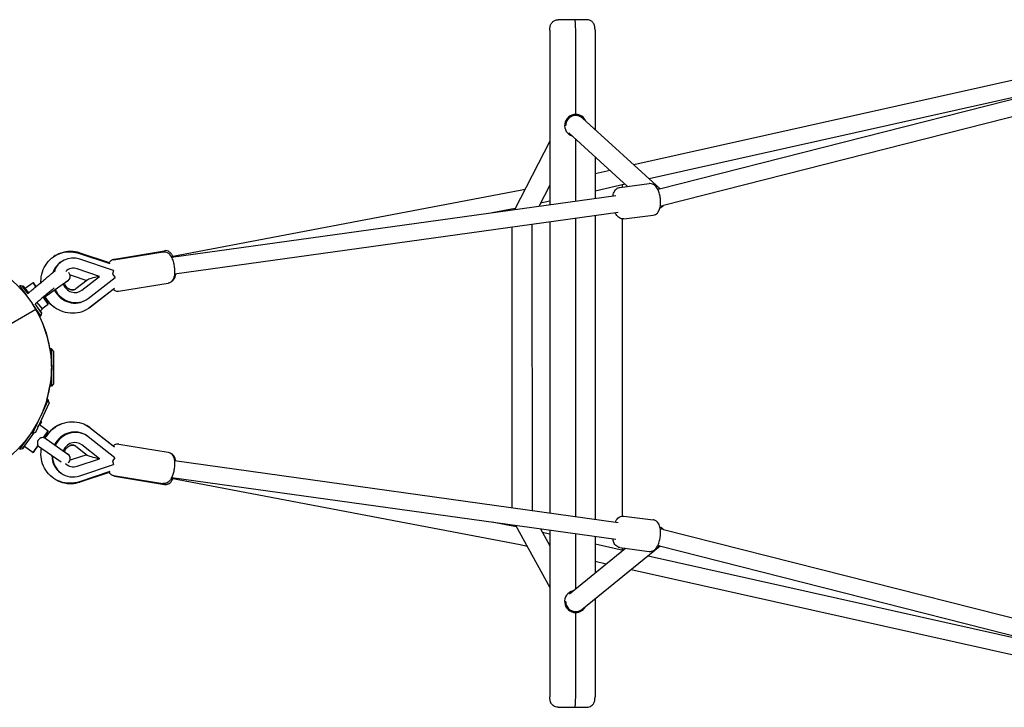
# Model space of a CAD drawing. Units: millimetres. Extents: x -6332 to 6568, y -2132 to 5574.
# Drawn here: x 80 to 1011, y -321 to 329 of the extents above; entities that cross this region are included whole.
import ezdxf

# ---------------------------------------------------------------- set-up
doc = ezdxf.new("R2010")
doc.units = ezdxf.units.MM
doc.header["$LTSCALE"] = 20
doc.layers.add('2d', color=230, linetype='Continuous')

msp = doc.modelspace()

# ---------------------------------------------------------------- linework, layer by layer
at = {"layer": '2d'}
for p, q in [((616.58, 328.78), (589.31, 328.78)), ((581.59, 318.78), (581.59, 153.65)), ((606, 239.28), (606, 318.78)), ((624.3, 318.78), (624.3, 224.94)), ((1138.05, 298.06), (661.15, 191.44)), ((1057.06, 263.56), (675.62, 178.28)), ((1037.71, 258.09), (685.2, 168.59)), ((1041.17, 242.46), (688.97, 153.04)), ((605.94, 238.26), (603.64, 238.25)), ((686.04, 168.8), (612.36, 235.79)), ((655.16, 171.2), (599.6, 221.71)), ((606, 157.04), (606, 215.9)), ((581.59, 213.95), (548.25, 149.01)), ((624.3, 199.26), (624.3, 159.59)), ((638.48, 186.37), (624.3, 183.2)), ((558.21, 168.42), (553.6, 167.39)), ((581.59, 172.35), (571.25, 152.21)), ((652.95, 173.21), (624.3, 166.8)), ((647.85, 170.27), (675.6, 173.81)), ((650, 172.55), (650, 170.54)), ((553.61, 167.39), (223.38, 104.69)), ((644.09, 162.34), (223.8, 103.88)), ((548.86, 150.2), (527.05, 146.06)), ((581.59, 157.25), (572.83, 155.3)), ((688.09, 152.82), (686.03, 152.29)), ((646.14, 146.48), (226.51, 88.11)), ((606, -140.86), (606, 140.89)), ((624.3, 143.44), (624.3, -143.41)), ((650, 140.52), (650, -140.52)), ((651.66, 140.51), (679.4, 144.06)), ((545.51, 132.48), (545.71, -132.48)), ((564.51, 135.12), (564.81, -135.13)), ((581.59, 137.5), (581.59, -137.47)), ((136.63, 107.87), (165.29, 98.24)), ((137.07, 108.25), (164.77, 99.21)), ((168.97, 101.9), (215.73, 109.34)), ((169.73, 102.48), (217.12, 110.37)), ((118.77, 99.55), (119.35, 99.96)), ((155.59, 86.15), (134.56, 93.21)), ((168.87, 91.6), (136.97, 102.31)), ((129.62, 87.01), (143.56, 82.33)), ((138.82, 73.07), (155.59, 86.15)), ((144.79, 65.31), (170.23, 85.14)), ((168.87, 91.6), (167.95, 88.12)), ((167.95, 88.12), (170.23, 85.14)), ((80.09, 77.45), (80.07, 77.43)), ((86.72, 67.93), (80.07, 77.43)), ((82.85, 76.94), (80.07, 77.43)), ((80.09, 77.45), (80.11, 77.43)), ((82.88, 76.96), (80.09, 77.45)), ((87.78, 69.91), (82.85, 76.94)), ((82.88, 76.96), (83.17, 76.54)), ((83.59, 76.83), (83.15, 76.52)), ((88.73, 70.7), (83.59, 76.83)), ((85.2, 74.92), (92.77, 80.22)), ((92.77, 80.22), (92.79, 80.24)), ((92.77, 80.22), (95.47, 76.36)), ((95.49, 76.38), (92.79, 80.24)), ((125.75, 81.95), (102.8, 65.89)), ((125.77, 81.97), (122.46, 79.65)), ((144.04, 82.7), (133.29, 74.32)), ((169.6, 74.74), (146.81, 56.97)), ((173.69, 72.27), (220.44, 79.71)), ((102.45, 66.4), (107.11, 59.74)), ((104.12, 66.8), (102.83, 65.9)), ((107.13, 59.76), (102.83, 65.9)), ((168.49, 73.82), (147.1, 57.17)), ((100.14, 48.76), (92.23, 60.07)), ((100.64, 51.55), (94.64, 60.11)), ((101.59, 55.38), (96.45, 61.51)), ((101.33, 55.69), (107.13, 59.76)), ((101.33, 55.7), (107.11, 59.74)), ((143.43, 64.33), (144.01, 64.73)), ((62.37, 36.01), (95.27, 55)), ((100.14, 48.76), (99, 47.96)), ((100.17, 48.78), (99.02, 47.98)), ((101.59, 55.38), (99.44, 53.25)), ((99.46, 53.28), (100.66, 51.56)), ((100.64, 51.55), (100.14, 48.76)), ((100.15, 48.81), (100.17, 48.78)), ((100.66, 51.56), (100.17, 48.78)), ((110, 17.5), (108.6, 17.5)), ((110.03, 17.52), (108.63, 17.52)), ((110, 1.01), (110, 17.5)), ((112, 15.5), (110, 17.5)), ((110.03, 17.52), (110.03, 17.48)), ((112.03, 15.52), (110.03, 17.52)), ((112, -15.5), (112, 15.5)), ((112.03, 15.52), (112.03, -15.48)), ((110, -17.5), (110, -1.01)), ((110, -17.5), (108.6, -17.5)), ((112, -15.5), (110, -17.5)), ((110.03, -17.48), (110.02, -17.48)), ((112.03, -15.48), (110.03, -17.48)), ((110.03, -17.47), (110.03, -17.48)), ((108.06, -33.29), (94.96, -61.38)), ((107.09, -30.63), (100.12, -45.57)), ((107.09, -30.63), (105.82, -30.04)), ((108.06, -33.29), (107.09, -30.63)), ((99.27, -47.4), (92.3, -62.35)), ((97.36, -56.23), (98.92, -54.01)), ((97.37, -56.21), (100.64, -51.54)), ((100.66, -51.53), (98.92, -54.01)), ((98.92, -54.01), (107.11, -59.74)), ((98.94, -53.99), (98.93, -54.01)), ((98.94, -53.99), (107.13, -59.73)), ((100.64, -51.54), (100.34, -49.84)), ((100.66, -51.53), (100.36, -49.8)), ((80.07, -77.43), (89.53, -63.92)), ((82.85, -76.94), (93.33, -61.97)), ((84.57, -74.48), (93.34, -61.97)), ((90.68, -62.27), (91.04, -61.76)), ((92.3, -62.35), (91.03, -61.76)), ((94.96, -61.38), (92.3, -62.35)), ((107.11, -59.74), (102.45, -66.4)), ((102.81, -65.89), (107.13, -59.73)), ((143.42, -64.39), (144, -64.79)), ((146.87, -57.08), (169.6, -74.92)), ((147.15, -57.25), (168.52, -73.98)), ((84.58, -74.49), (82.88, -76.92)), ((84.57, -74.48), (92.77, -80.22)), ((97.42, -73.57), (92.77, -80.22)), ((92.79, -80.21), (97.08, -74.09)), ((119.2, -89.57), (97.07, -74.08)), ((102.8, -65.89), (125.75, -81.95)), ((102.83, -65.87), (104.14, -66.79)), ((133.29, -74.39), (144.01, -82.81)), ((155.56, -86.28), (138.83, -73.15)), ((170.21, -85.32), (144.82, -65.4)), ((173.7, -72.47), (220.42, -80.06)), ((82.85, -76.94), (80.07, -77.43)), ((82.88, -76.92), (82.86, -76.93)), ((92.78, -80.2), (92.79, -80.21)), ((122.47, -79.63), (125.77, -81.94)), ((143.54, -82.44), (129.59, -87.08)), ((134.52, -93.28), (155.56, -86.28)), ((136.9, -102.39), (168.82, -91.77)), ((170.21, -85.32), (167.91, -88.29)), ((167.91, -88.29), (168.82, -91.77)), ((226.42, -88.06), (646.15, -146.45)), ((118.76, -99.61), (119.33, -100.01)), ((165.22, -98.41), (136.53, -107.95)), ((164.68, -99.36), (136.98, -108.3)), ((168.89, -102.08), (215.61, -109.67)), ((169.64, -102.64), (217.01, -110.67)), ((223.48, -104.68), (553.61, -167.36)), ((223.89, -103.87), (644.09, -162.31)), ((527.05, -146.03), (549.77, -150.35)), ((651.66, -140.51), (679.4, -144.06)), ((549.08, -149.1), (581.59, -207.84)), ((572.61, -152.37), (581.59, -168.6)), ((574.41, -155.62), (581.59, -157.22)), ((581.59, -153.62), (581.59, -311.22)), ((606, -208.99), (606, -157.01)), ((686.02, -152.26), (687.81, -152.72)), ((688.94, -153), (1041.17, -242.43)), ((553.6, -167.36), (559.98, -168.79)), ((624.3, -159.56), (624.3, -194.16)), ((624.3, -166.77), (650.78, -172.69)), ((600.01, -213.84), (652.97, -170.92)), ((611.95, -228.62), (685.86, -168.73)), ((647.85, -170.27), (675.6, -173.81)), ((650, -170.54), (650, -172.52)), ((685.23, -168.57), (1037.71, -258.06)), ((624.3, -183.17), (634.93, -185.54)), ((674.44, -177.98), (1057.06, -263.53)), ((658.58, -190.83), (1138.05, -298.03)), ((624.3, -218.61), (624.3, -311.22)), ((603.67, -230.74), (605.97, -230.74)), ((606, -311.22), (606, -231.72)), ((589.31, -321.22), (616.58, -321.22))]:
    msp.add_line(p, q, dxfattribs=at)
msp.add_circle((0, 0), 110, dxfattribs=at)
for centre, radius, start, end in [((122.88, 86.05), 5, 305, 49.74289), ((122.91, 86.06), 5, 305, 15.1074), ((0.03, 0.02), 110, 9.1552, 25.84862), ((0.03, 0.02), 110, 344.14071, 350.83976), ((122.88, -86.05), 5, 309.65835, 54.99533), ((122.9, -86.03), 5, 343.8613, 54.99533)]:
    msp.add_arc(centre, radius, start, end, dxfattribs=at)
for centre, major_axis, ratio, start_param, end_param in [((605.12, 318.78), (0, 10), 0.087156, 4.712389, 6.283185), ((606, 228.78), (0, 10.5), 0.996195, 0, 2.835406), ((605.97, 228.76), (0.03, -9.5), 0.996195, 2.706129, 4.738947), ((605.97, 228.76), (-6.39, -7.03), 0.992688, 3.141593, 5.476773), ((603.9, 228.78), (0, 10.5), 0.996195, 5.683863, 6.183031), ((606, 228.78), (0, 10.5), 0.996195, 5.104487, 6.283185), ((682.12, 159.53), (-6.39, -7.03), 0.992688, 3.529864, 3.747993), ((682.12, 159.53), (-6.39, -7.03), 0.992688, 1.132586, 1.550853), ((131.68, 82.34), (-12.33, 17.61), 0.935429, 5.380472, 6.880967), ((131.1, 81.94), (12.33, -17.61), 0.935429, 3.141593, 3.745156), ((131.68, 82.34), (6.71, -9.59), 0.935429, 2.23888, 3.30245), ((172.71, 87.31), (28.89, 4.93), 0.073063, 2.192713, 3.006472), ((131.68, 82.34), (6.71, -9.59), 0.935429, 4.445918, 6.331258), ((131.1, 81.94), (12.33, -17.61), 0.935429, 4.568569, 6.283185), ((131.68, 82.34), (-12.33, 17.61), 0.935429, 1.426976, 3.189665), ((141.89, 63.28), (8.61, -11.04), 0.353106, 3.141591, 3.141593), ((131.09, -82), (-12.33, -17.61), 0.935486, 3.141593, 4.853792), ((131.67, -82.4), (12.33, 17.61), 0.935486, 6.232219, 7.995384), ((131.67, -82.4), (-6.71, -9.59), 0.935486, 3.090627, 4.974306), ((131.09, -82), (-12.33, -17.61), 0.935486, 5.363472, 6.283185), ((172.67, -87.5), (28.87, -5.02), 0.072578, 3.275793, 4.090637), ((131.67, -82.4), (12.33, 17.61), 0.935486, 2.221879, 4.041412), ((131.67, -82.4), (-6.71, -9.59), 0.935486, 6.106963, 7.183005), ((682.12, -159.53), (-5.98, 7.38), 0.993362, 4.793188, 5.208091), ((682.12, -159.53), (-5.98, 7.38), 0.993362, 2.59207, 2.813672), ((606, -221.22), (0, -10.5), 0.996195, 3.385076, 6.283185), ((605.97, -221.24), (0, 9.5), 0.996195, 1.536934, 3.532763), ((605.97, -221.24), (-5.98, 7.38), 0.993362, 0.859059, 3.141593), ((603.9, -221.22), (0, -10.5), 0.996195, 0.100154, 0.5844), ((606, -221.22), (0, -10.5), 0.996195, 0, 1.117), ((605.12, -311.22), (0, 10), 0.087156, 3.141593, 4.712389)]:
    msp.add_ellipse(centre, major_axis=major_axis, ratio=ratio, start_param=start_param, end_param=end_param, dxfattribs=at)
for points, knots in [([(581.59, 318.78), (581.59, 319.11), (581.6, 319.44), (581.62, 320.09), (581.63, 320.4), (581.67, 321.04), (581.69, 321.34), (581.78, 322.04), (581.8, 322.37), (582.06, 323.34), (582.15, 323.63), (582.45, 324.37), (582.62, 324.76), (583.18, 325.64), (583.47, 326.03), (584.19, 326.78), (584.54, 327.1), (585.65, 327.87), (586.55, 328.34), (588.18, 328.71), (588.75, 328.78), (589.31, 328.78)], [4.712389, 4.712389, 4.712389, 4.712389, 5.026548, 5.026548, 5.340708, 5.340708, 5.654867, 5.654867, 5.969026, 5.969026, 6.072681, 6.072681, 6.148432, 6.148432, 6.193776, 6.193776, 6.222105, 6.222105, 6.263539, 6.263539, 6.283185, 6.283185, 6.283185, 6.283185]), ([(624.3, 318.78), (624.3, 319.11), (624.29, 319.44), (624.28, 320.09), (624.26, 320.4), (624.22, 321.04), (624.2, 321.34), (624.11, 322.04), (624.09, 322.37), (623.83, 323.34), (623.75, 323.63), (623.44, 324.37), (623.27, 324.76), (622.71, 325.64), (622.42, 326.03), (621.7, 326.78), (621.35, 327.1), (620.24, 327.87), (619.34, 328.34), (617.71, 328.71), (617.15, 328.78), (616.58, 328.78)], [4.712389, 4.712389, 4.712389, 4.712389, 5.026548, 5.026548, 5.340708, 5.340708, 5.654867, 5.654867, 5.969026, 5.969026, 6.072681, 6.072681, 6.148432, 6.148432, 6.193776, 6.193776, 6.222105, 6.222105, 6.263539, 6.263539, 6.283185, 6.283185, 6.283185, 6.283185]), ([(641.21, 161.94), (641.3, 162.48), (641.4, 163.01), (641.91, 165.07), (642.43, 166.56), (644.03, 168.38), (644.4, 168.73), (645.51, 169.54), (646.36, 169.96), (647.48, 170.21), (647.66, 170.24), (647.85, 170.27)], [5.3359605, 5.3359605, 5.3359605, 5.3359605, 5.4865457, 5.4865457, 5.9302522, 5.9302522, 6.0384974, 6.0384974, 6.2042453, 6.2042453, 6.2369603, 6.2369603, 6.2369603, 6.2369603]), ([(679.4, 144.06), (680.16, 144.15), (680.89, 144.39), (682.22, 145.08), (682.8, 145.54), (683.91, 146.67), (684.35, 147.35), (685.31, 149.17), (685.65, 150.33), (686.2, 153.07), (686.32, 154.68), (686.29, 157.81), (686.16, 159.3), (685.73, 162.21), (685.41, 163.62), (684.59, 166.36), (684.07, 167.67), (682.66, 170.28), (681.78, 171.59), (679.77, 172.95), (679.32, 173.19), (678.05, 173.7), (677.12, 173.9), (675.97, 173.85), (675.78, 173.84), (675.6, 173.81)], [3.187818, 3.187818, 3.187818, 3.187818, 3.319104, 3.319104, 3.465326, 3.465326, 3.665587, 3.665587, 4.00974, 4.00974, 4.444066, 4.444066, 4.822259, 4.822259, 5.191125, 5.191125, 5.578996, 5.578996, 6.022702, 6.022702, 6.130947, 6.130947, 6.296695, 6.296695, 6.32941, 6.32941, 6.32941, 6.32941]), ([(651.66, 140.51), (650.9, 140.41), (650.13, 140.46), (648.67, 140.79), (647.99, 141.09), (646.64, 141.9), (646.04, 142.45), (644.66, 143.97), (644.03, 145), (643.5, 146.11)], [3.0953676, 3.0953676, 3.0953676, 3.0953676, 3.2266537, 3.2266537, 3.3728762, 3.3728762, 3.5731365, 3.5731365, 3.9162367, 3.9162367, 3.9162367, 3.9162367]), ([(100.23, 80.36), (100.22, 80.63), (100.21, 80.9), (100.16, 84.28), (100.61, 87.4), (102.47, 93.25), (103.86, 96), (107.44, 100.83), (109.61, 102.93), (114.5, 106.3), (117.22, 107.56), (122.95, 109.16), (125.96, 109.49), (131.55, 109.2), (134.14, 108.7), (136.63, 107.87)], [4.730716, 4.730716, 4.730716, 4.730716, 4.758836, 4.758836, 5.08254, 5.08254, 5.399992, 5.399992, 5.711838, 5.711838, 6.021522, 6.021522, 6.333574, 6.333574, 6.606023, 6.606023, 6.606023, 6.606023]), ([(137.07, 108.25), (134.11, 109.21), (131, 109.7), (124.83, 109.65), (121.78, 109.13), (116.51, 107.29), (114.24, 106.14), (112.18, 104.7)], [5.9687464, 5.9687464, 5.9687464, 5.9687464, 6.2907802, 6.2907802, 6.6082207, 6.6082207, 6.8700249, 6.8700249, 6.8700249, 6.8700249]), ([(166.91, 101.17), (167.37, 101.56), (167.96, 101.93), (168.98, 102.32), (169.35, 102.42), (169.73, 102.48)], [6.07469, 6.07469, 6.07469, 6.07469, 6.1821707, 6.1821707, 6.2371564, 6.2371564, 6.2371564, 6.2371564]), ([(215.73, 109.34), (216.44, 109.45), (217.17, 109.43), (218.55, 109.17), (219.18, 108.92), (220.45, 108.23), (221, 107.77), (222.29, 106.47), (222.87, 105.61), (224.15, 103.3), (224.75, 101.77), (225.64, 98.74), (225.96, 97.31), (226.42, 94.46), (226.56, 93.05), (226.66, 90.27), (226.62, 88.9), (226.25, 86.09), (225.95, 84.67), (224.86, 82.69), (224.53, 82.2), (223.52, 81.09), (222.74, 80.47), (221.34, 79.91), (220.89, 79.79), (220.44, 79.71)], [6.23203, 6.23203, 6.23203, 6.23203, 6.347353, 6.347353, 6.475503, 6.475503, 6.649308, 6.649308, 6.955034, 6.955034, 7.41964, 7.41964, 7.799842, 7.799842, 8.164811, 8.164811, 8.543202, 8.543202, 8.983179, 8.983179, 9.123038, 9.123038, 9.300501, 9.300501, 9.373623, 9.373623, 9.373623, 9.373623]), ([(224.89, 104.98), (224.52, 105.79), (224.1, 106.54), (223.14, 107.9), (222.63, 108.52), (221.52, 109.37), (221.14, 109.62), (220.02, 110.16), (219.19, 110.42), (217.88, 110.46), (217.5, 110.44), (217.12, 110.37)], [5.5436515, 5.5436515, 5.5436515, 5.5436515, 5.8130365, 5.8130365, 6.0391203, 6.0391203, 6.1360556, 6.1360556, 6.2742286, 6.2742286, 6.3292143, 6.3292143, 6.3292143, 6.3292143]), ([(168.97, 101.9), (168.26, 101.79), (167.58, 101.54), (166.34, 100.86), (165.82, 100.42), (164.95, 99.5), (164.62, 99.02), (164.35, 98.55)], [0.0511554, 0.0511554, 0.0511554, 0.0511554, 0.166479, 0.166479, 0.2946282, 0.2946282, 0.4314727, 0.4314727, 0.4314727, 0.4314727]), ([(87.66, 69.8), (88.09, 70.17), (88.55, 70.55), (89.84, 71.63), (90.7, 72.36), (92.52, 73.88), (93.48, 74.69), (95.46, 76.35), (96.49, 77.21), (98.55, 78.94), (99.59, 79.82), (101.65, 81.54), (102.67, 82.4), (104.65, 84.06), (105.62, 84.87), (107.44, 86.4), (108.3, 87.13), (109.9, 88.46), (110.63, 89.08), (111.93, 90.17), (112.51, 90.65), (113.37, 91.38), (113.7, 91.66), (113.97, 91.88)], [1.589674, 1.589674, 1.589674, 1.589674, 4.064766, 4.064766, 8.116011, 8.116011, 12.167348, 12.167348, 16.218687, 16.218687, 20.270026, 20.270026, 24.321365, 24.321365, 28.372704, 28.372704, 32.424042, 32.424042, 36.47538, 36.47538, 40.526714, 40.526714, 43.787572, 43.787572, 43.787572, 43.787572]), ([(223.69, 81.31), (223.76, 81.35), (223.84, 81.39), (224.51, 81.76), (224.99, 82.17), (225.88, 83.1), (226.22, 83.63), (226.94, 84.99), (227.17, 85.77), (227.48, 87.12), (227.57, 87.68), (227.64, 88.26)], [3.2725138, 3.2725138, 3.2725138, 3.2725138, 3.2851221, 3.2851221, 3.3930736, 3.3930736, 3.5366915, 3.5366915, 3.7824551, 3.7824551, 3.9591366, 3.9591366, 3.9591366, 3.9591366]), ([(112.71, 75.16), (112.03, 74.59), (111.34, 74.01), (109.63, 72.57), (108.6, 71.71), (106.53, 69.97), (105.49, 69.1), (103.44, 67.38), (102.43, 66.53), (100.48, 64.9), (99.54, 64.11), (97.77, 62.62), (96.93, 61.92), (95.64, 60.84), (95.15, 60.42), (94.69, 60.04)], [93.366373, 93.366373, 93.366373, 93.366373, 96.214363, 96.214363, 100.265708, 100.265708, 104.317052, 104.317052, 108.368395, 108.368395, 112.41974, 112.41974, 116.471084, 116.471084, 119.273997, 119.273997, 119.273997, 119.273997]), ([(95.47, 76.36), (96.14, 76.92), (96.83, 77.5), (98.42, 78.83), (99.33, 79.6), (100.23, 80.36)], [13.514465, 13.514465, 13.514465, 13.514465, 16.218735, 16.218735, 19.764462, 19.764462, 19.764462, 19.764462]), ([(133.29, 74.32), (132.57, 73.76), (131.7, 73.4), (129.92, 73.22), (129.09, 73.28), (127.57, 73.73), (126.9, 74.02), (125.68, 74.79), (125.13, 75.24), (124.16, 76.26), (123.74, 76.82), (123.04, 78.01), (122.76, 78.64), (122.53, 79.4), (122.5, 79.53), (122.46, 79.65)], [2.513642, 2.513642, 2.513642, 2.513642, 3.044688, 3.044688, 3.423384, 3.423384, 3.712088, 3.712088, 3.970871, 3.970871, 4.218566, 4.218566, 4.464997, 4.464997, 4.51339, 4.51339, 4.51339, 4.51339]), ([(104.09, 66.78), (104.95, 65.25), (105.94, 63.79), (109.05, 59.96), (111.44, 57.81), (114.43, 55.88), (114.76, 55.67), (115.1, 55.47)], [8.336259, 8.336259, 8.336259, 8.336259, 8.5174765, 8.5174765, 8.8443571, 8.8443571, 8.8849012, 8.8849012, 8.8849012, 8.8849012]), ([(146.81, 56.97), (144.48, 55.15), (141.84, 53.72), (136.23, 51.79), (133.25, 51.28), (127.24, 51.24), (124.2, 51.72), (118.35, 53.6), (115.55, 55.02), (110.45, 58.68), (108.17, 60.92), (105.49, 64.53), (104.77, 65.65), (104.12, 66.8)], [2.513645, 2.513645, 2.513645, 2.513645, 2.823384, 2.823384, 3.134698, 3.134698, 3.451197, 3.451197, 3.773926, 3.773926, 4.1014, 4.1014, 4.239011, 4.239011, 4.239011, 4.239011]), ([(126.38, 74.36), (126.96, 74.01), (127.58, 73.76), (128.87, 73.4), (129.56, 73.32), (130.96, 73.36), (131.67, 73.52), (132.62, 73.91), (132.91, 74.07), (133.19, 74.24)], [8.891844, 8.891844, 8.891844, 8.891844, 9.15572, 9.15572, 9.454229, 9.454229, 9.805776, 9.805776, 9.976037, 9.976037, 9.976037, 9.976037]), ([(168.46, 73.85), (168.79, 73.56), (169.17, 73.29), (170.33, 72.63), (171.26, 72.28), (172.78, 72.18), (173.24, 72.2), (173.69, 72.27)], [2.8346409, 2.8346409, 2.8346409, 2.8346409, 2.9421633, 2.9421633, 3.119627, 3.119627, 3.1927481, 3.1927481, 3.1927481, 3.1927481]), ([(99.02, 47.98), (99.02, 47.98), (99.02, 47.98), (99.02, 47.98), (99.02, 47.98), (99.02, 47.98)], [158.1954625, 158.1954625, 158.1954625, 158.1954625, 158.497434, 158.497434, 158.4976773, 158.4976773, 158.4976773, 158.4976773]), ([(108.63, 17.52), (108.63, 17.52), (108.63, 17.52), (108.63, 17.52), (108.63, 17.52), (108.63, 17.51), (108.63, 17.5)], [105.6651432, 105.6651432, 105.6651432, 105.6651432, 105.6653866, 105.6653866, 105.6653866, 106.3860918, 106.3860918, 106.3860918, 106.3860918]), ([(119.83, -53.22), (117.4, -54.13), (115.1, -55.36), (110.41, -58.7), (108.13, -60.94), (105.46, -64.52), (104.75, -65.62), (104.1, -66.76)], [6.6416638, 6.6416638, 6.6416638, 6.6416638, 6.9094209, 6.9094209, 7.2348886, 7.2348886, 7.3698453, 7.3698453, 7.3698453, 7.3698453]), ([(104.13, -66.81), (104.98, -65.31), (105.95, -63.88), (109.04, -60.06), (111.42, -57.9), (116.71, -54.43), (119.62, -53.12), (125.64, -51.5), (128.75, -51.18), (134.84, -51.57), (137.82, -52.25), (142.84, -54.34), (144.96, -55.58), (146.87, -57.08)], [5.187659, 5.187659, 5.187659, 5.187659, 5.366425, 5.366425, 5.695725, 5.695725, 6.022691, 6.022691, 6.344506, 6.344506, 6.659952, 6.659952, 6.914139, 6.914139, 6.914139, 6.914139]), ([(102.45, -66.4), (101.91, -66.31), (101.37, -66.3), (100.23, -66.49), (99.66, -66.72), (98.61, -67.39), (98.15, -67.82), (97.41, -68.82), (97.14, -69.38), (96.81, -70.57), (96.76, -71.18), (96.9, -72.37), (97.08, -72.97), (97.42, -73.57)], [-12.596496, -12.596496, -12.596496, -12.596496, -10.699231, -10.699231, -8.531131, -8.531131, -6.369387, -6.369387, -4.225708, -4.225708, -2.089988, -2.089988, 0, 0, 0, 0]), ([(122.46, -79.66), (122.52, -79.46), (122.57, -79.27), (122.86, -78.43), (123.17, -77.79), (123.92, -76.61), (124.36, -76.07), (125.34, -75.12), (125.88, -74.71), (127.02, -74.02), (127.62, -73.76), (128.87, -73.4), (129.51, -73.32), (130.82, -73.33), (131.48, -73.46), (132.51, -73.86), (132.92, -74.1), (133.29, -74.39)], [4.918324, 4.918324, 4.918324, 4.918324, 4.993638, 4.993638, 5.24581, 5.24581, 5.491923, 5.491923, 5.74059, 5.74059, 6.001339, 6.001339, 6.29005, 6.29005, 6.640291, 6.640291, 6.914137, 6.914137, 6.914137, 6.914137]), ([(132.79, -74.05), (132.29, -73.78), (131.74, -73.58), (130.36, -73.32), (129.49, -73.32), (128.27, -73.58), (127.94, -73.68), (127.61, -73.8)], [5.8083582, 5.8083582, 5.8083582, 5.8083582, 6.1021763, 6.1021763, 6.4901294, 6.4901294, 6.6341279, 6.6341279, 6.6341279, 6.6341279]), ([(173.7, -72.47), (172.98, -72.36), (172.26, -72.38), (170.87, -72.63), (170.24, -72.89), (169.22, -73.44), (168.82, -73.73), (168.46, -74.03)], [6.2309536, 6.2309536, 6.2309536, 6.2309536, 6.3463915, 6.3463915, 6.4746704, 6.4746704, 6.5891625, 6.5891625, 6.5891625, 6.5891625]), ([(136.53, -107.95), (133.59, -108.93), (130.49, -109.44), (124.36, -109.42), (121.34, -108.91), (115.66, -106.95), (113.02, -105.5), (108.35, -101.84), (106.33, -99.62), (103.08, -94.63), (101.87, -91.86), (100.35, -86), (100.06, -82.91), (100.32, -78.76), (100.45, -77.66), (100.64, -76.58)], [2.821762, 2.821762, 2.821762, 2.821762, 3.144675, 3.144675, 3.461255, 3.461255, 3.77256, 3.77256, 4.082315, 4.082315, 4.395003, 4.395003, 4.713518, 4.713518, 4.827754, 4.827754, 4.827754, 4.827754]), ([(220.42, -80.06), (221.13, -80.17), (221.82, -80.42), (223.05, -81.11), (223.57, -81.55), (224.56, -82.6), (224.94, -83.21), (225.76, -84.84), (226.04, -85.84), (226.53, -88.44), (226.62, -90.08), (226.52, -93.23), (226.37, -94.7), (225.91, -97.55), (225.6, -98.93), (224.83, -101.6), (224.36, -102.89), (223.13, -105.45), (222.4, -106.7), (220.73, -108.24), (220.27, -108.6), (218.96, -109.33), (218.03, -109.67), (216.52, -109.76), (216.06, -109.74), (215.61, -109.67)], [0.052232, 0.052232, 0.052232, 0.052232, 0.16767, 0.16767, 0.295948, 0.295948, 0.469947, 0.469947, 0.77601, 0.77601, 1.240354, 1.240354, 1.620537, 1.620537, 1.985534, 1.985534, 2.363995, 2.363995, 2.804082, 2.804082, 2.943584, 2.943584, 3.120934, 3.120934, 3.193824, 3.193824, 3.193824, 3.193824]), ([(227.55, -88.22), (227.46, -87.51), (227.32, -86.82), (226.9, -85.39), (226.62, -84.64), (225.85, -83.47), (225.57, -83.11), (224.79, -82.33), (224.24, -81.91), (223.58, -81.59)], [5.502538, 5.502538, 5.502538, 5.502538, 5.7212081, 5.7212081, 5.9464506, 5.9464506, 6.0432888, 6.0432888, 6.1561361, 6.1561361, 6.1561361, 6.1561361]), ([(129.59, -87.08), (128.94, -87.29), (128.31, -87.4), (127.7, -87.42), (127.69, -87.42), (127.69, -87.42)], [2.8217586, 2.8217586, 2.8217586, 2.8217586, 3.1050938, 3.1050938, 3.1095211, 3.1095211, 3.1095211, 3.1095211]), ([(164.28, -98.72), (164.53, -99.17), (164.84, -99.63), (165.82, -100.7), (166.6, -101.32), (168, -101.89), (168.44, -102.01), (168.89, -102.08)], [8.9922512, 8.9922512, 8.9922512, 8.9922512, 9.1223057, 9.1223057, 9.2996563, 9.2996563, 9.3725463, 9.3725463, 9.3725463, 9.3725463]), ([(169.64, -102.64), (168.98, -102.52), (168.33, -102.29), (167.48, -101.81), (167.2, -101.62), (166.96, -101.42)], [3.1885527, 3.1885527, 3.1885527, 3.1885527, 3.2861892, 3.2861892, 3.3414461, 3.3414461, 3.3414461, 3.3414461]), ([(113.79, -105.78), (115.86, -107.01), (118.09, -107.97), (123.31, -109.46), (126.36, -109.81), (131.96, -109.56), (134.52, -109.09), (136.98, -108.3)], [8.9050009, 8.9050009, 8.9050009, 8.9050009, 9.1551366, 9.1551366, 9.4693461, 9.4693461, 9.736234, 9.736234, 9.736234, 9.736234]), ([(217.01, -110.67), (217.68, -110.78), (218.36, -110.77), (219.65, -110.55), (220.24, -110.32), (221.39, -109.73), (221.89, -109.34), (223.01, -108.29), (223.49, -107.63), (224.31, -106.31), (224.64, -105.65), (224.95, -104.96)], [3.0946326, 3.0946326, 3.0946326, 3.0946326, 3.1922692, 3.1922692, 3.3003745, 3.3003745, 3.444221, 3.444221, 3.6904776, 3.6904776, 3.9178836, 3.9178836, 3.9178836, 3.9178836]), ([(643.51, -146.08), (643.62, -145.86), (643.73, -145.65), (644.6, -144.04), (645.47, -142.73), (647.49, -141.38), (647.93, -141.13), (649.21, -140.62), (650.13, -140.43), (651.28, -140.47), (651.47, -140.49), (651.66, -140.51)], [5.5114583, 5.5114583, 5.5114583, 5.5114583, 5.5789957, 5.5789957, 6.0227022, 6.0227022, 6.1309474, 6.1309474, 6.2966953, 6.2966953, 6.3294103, 6.3294103, 6.3294103, 6.3294103]), ([(675.6, -173.81), (676.35, -173.91), (677.12, -173.86), (678.59, -173.53), (679.26, -173.23), (680.61, -172.42), (681.21, -171.88), (682.6, -170.35), (683.22, -169.32), (684.44, -166.81), (684.96, -165.27), (685.72, -162.24), (685.98, -160.76), (686.28, -157.84), (686.34, -156.4), (686.23, -153.54), (686.06, -152.13), (685.34, -149.25), (684.83, -147.76), (683.22, -145.95), (682.85, -145.6), (681.74, -144.78), (680.9, -144.36), (679.78, -144.11), (679.59, -144.08), (679.4, -144.06)], [3.095368, 3.095368, 3.095368, 3.095368, 3.226654, 3.226654, 3.372876, 3.372876, 3.573137, 3.573137, 3.91729, 3.91729, 4.351616, 4.351616, 4.729809, 4.729809, 5.098675, 5.098675, 5.486546, 5.486546, 5.930252, 5.930252, 6.038497, 6.038497, 6.204245, 6.204245, 6.23696, 6.23696, 6.23696, 6.23696]), ([(647.85, -170.27), (647.1, -170.17), (646.36, -169.93), (645.03, -169.24), (644.45, -168.78), (643.35, -167.66), (642.9, -166.98), (641.95, -165.15), (641.6, -164), (641.3, -162.5), (641.25, -162.21), (641.21, -161.91)], [3.1878177, 3.1878177, 3.1878177, 3.1878177, 3.3191037, 3.3191037, 3.4653262, 3.4653262, 3.6655865, 3.6655865, 4.0097397, 4.0097397, 4.0916783, 4.0916783, 4.0916783, 4.0916783]), ([(589.31, -321.22), (588.51, -321.22), (587.71, -321.09), (586.25, -320.62), (585.61, -320.28), (584.44, -319.49), (583.99, -319.04), (583.12, -318.06), (582.86, -317.59), (582.3, -316.55), (582.18, -316.15), (581.92, -315.31), (581.87, -315.01), (581.75, -314.3), (581.72, -313.99), (581.66, -313.35), (581.64, -313.03), (581.61, -312.4), (581.6, -312.07), (581.59, -311.57), (581.59, -311.4), (581.59, -311.22)], [3.141593, 3.141593, 3.141593, 3.141593, 3.169494, 3.169494, 3.200229, 3.200229, 3.240607, 3.240607, 3.303603, 3.303603, 3.417613, 3.417613, 3.605014, 3.605014, 3.919174, 3.919174, 4.233333, 4.233333, 4.547492, 4.547492, 4.712389, 4.712389, 4.712389, 4.712389]), ([(616.58, -321.22), (617.38, -321.22), (618.18, -321.09), (619.64, -320.62), (620.28, -320.28), (621.45, -319.49), (621.9, -319.04), (622.77, -318.06), (623.04, -317.59), (623.59, -316.55), (623.71, -316.15), (623.97, -315.31), (624.02, -315.01), (624.14, -314.3), (624.18, -313.99), (624.23, -313.35), (624.25, -313.03), (624.28, -312.4), (624.29, -312.07), (624.3, -311.57), (624.3, -311.4), (624.3, -311.22)], [3.141593, 3.141593, 3.141593, 3.141593, 3.169494, 3.169494, 3.200229, 3.200229, 3.240607, 3.240607, 3.303603, 3.303603, 3.417613, 3.417613, 3.605014, 3.605014, 3.919174, 3.919174, 4.233333, 4.233333, 4.547492, 4.547492, 4.712389, 4.712389, 4.712389, 4.712389])]:
    msp.add_open_spline(points, degree=3, knots=knots, dxfattribs=at)
for points in [[(127.7, 87.37), (128.31, 87.35), (128.96, 87.23), (129.62, 87.01)], [(102.23, 66.36), (102.3, 66.37), (102.37, 66.38), (102.45, 66.4)], [(145.67, 56.12), (146.16, 56.46), (146.63, 56.8), (147.1, 57.17)], [(147.15, -57.25), (146.04, -56.38), (144.87, -55.59), (143.64, -54.91)]]:
    msp.add_open_spline(points, degree=3, dxfattribs=at)

doc.saveas('drawing.dxf')
